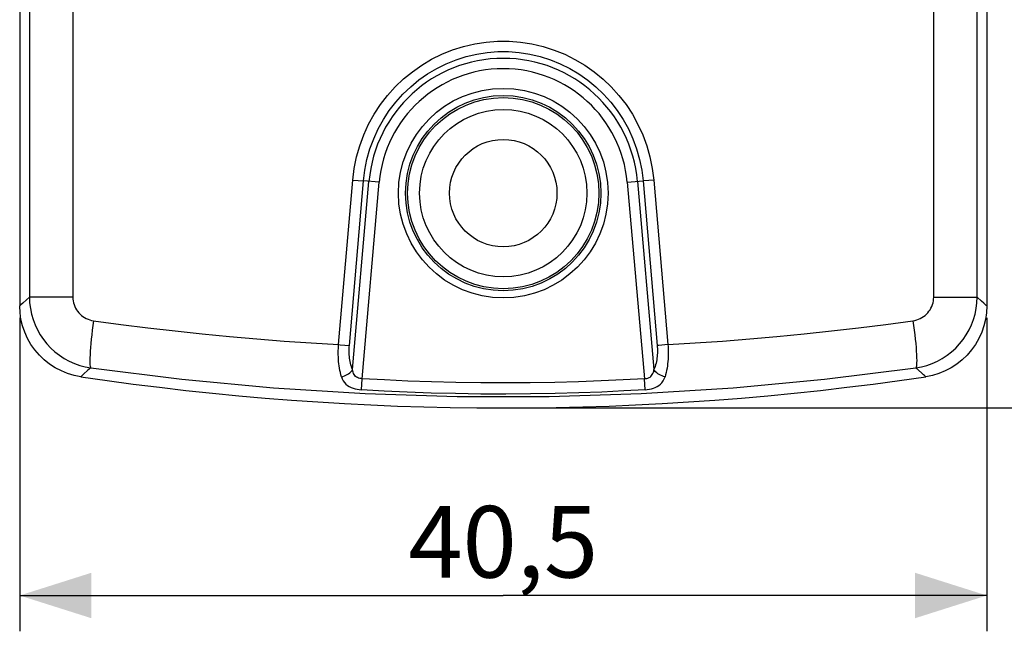
# Model space of a CAD drawing. Units: millimetres. Extents: x -15 to 136, y -39 to 265.
# Drawn here: x 63 to 104, y -39 to -13 of the extents above; entities that cross this region are included whole.
import ezdxf

# ---------------------------------------------------------------- set-up
doc = ezdxf.new("R2010")
doc.units = ezdxf.units.MM
doc.header["$LTSCALE"] = 16.335
doc.layers.get('0').update_dxf_attribs({"linetype": 'CONTINUOUS'})
doc.layers.add('C_CALOTTA', color=7, linetype='CONTINUOUS')
doc.styles.get("Standard").update_dxf_attribs({"font": 'txt', "width": 0.8})
doc.dimstyles.new('DIMSTYLE_1', dxfattribs={"dimtxt": 3, "dimasz": 3, "dimexe": 1.5, "dimexo": 0.5, "dimgap": 0.75, "dimtad": 1, "dimdec": 1, "dimtxsty": 'STANDARD', "dimblk": '_FILLED', "dimblk1": '_FILLED', "dimblk2": '_FILLED', "dimcen": 0.09, "dimadec": 0, "dimazin": 0, "dimtfac": 1, "dimtdec": 1, "dimtofl": 0, "dimtmove": 0, "dimatfit": 3, "dimldrblk": '_FILLED', "dimfxl": 1, "dimtolj": 1, "dimarcsym": 0})
doc.dimstyles.new('DIMSTYLE_2', dxfattribs={"dimtxt": 3, "dimasz": 3, "dimexe": 1.5, "dimexo": 0.5, "dimgap": 0.75, "dimtad": 1, "dimtxsty": 'STANDARD', "dimblk": '_FILLED', "dimblk1": '_FILLED', "dimblk2": '_FILLED', "dimcen": 0.09, "dimadec": 0, "dimazin": 0, "dimtfac": 1, "dimtofl": 0, "dimtmove": 0, "dimatfit": 3, "dimldrblk": '_FILLED', "dimfxl": 1, "dimtolj": 1, "dimarcsym": 0})

# ---------------------------------------------------------------- blocks, each defined once
blk = doc.blocks.new('_FILLED')
at = {"color": 0, "linetype": 'BYBLOCK'}
blk.add_solid([(0, 0), (-1, 0.317), (-1, -0.317)], dxfattribs=at)
blk = doc.blocks.new('*D0')
at = {"color": 7, "linetype": 'CONTINUOUS'}
for p, q in [((83.893, 136.771), (136.393, 136.771)), ((134.893, 136.771), (134.893, 53.807)), ((134.893, -29.156), (134.893, 53.807)), ((83.893, -29.156), (136.393, -29.156))]:
    blk.add_line(p, q, dxfattribs=at)
at = {"color": 7, "linetype": 'CONTINUOUS', "xscale": 3, "yscale": 3, "zscale": 3}
for p, rotation in [((134.893, 136.771), 90), ((134.893, -29.156), 270)]:
    blk.add_blockref('_FILLED', p, dxfattribs=dict(at, rotation=rotation))
at = {"color": 7, "linetype": 'CONTINUOUS', "insert": (131.143, 53.807), "char_height": 3, "width": 15.42857, "attachment_point": 2, "rotation": 90, "line_spacing_factor": 0.9}
blk.add_mtext('165,9', dxfattribs=at)
blk = doc.blocks.new('*D1')
at = {"color": 7, "linetype": 'CONTINUOUS'}
for p, q in [((63.143, -25.378), (63.143, -38.51)), ((103.643, -25.378), (103.643, -38.51)), ((63.143, -37.01), (83.393, -37.01)), ((103.643, -37.01), (83.393, -37.01))]:
    blk.add_line(p, q, dxfattribs=at)
at = {"color": 7, "linetype": 'CONTINUOUS', "xscale": 3, "yscale": 3, "zscale": 3, "rotation": 180}
blk.add_blockref('_FILLED', (63.143, -37.01), dxfattribs=at)
at = {"color": 7, "linetype": 'CONTINUOUS', "xscale": 3, "yscale": 3, "zscale": 3}
blk.add_blockref('_FILLED', (103.643, -37.01), dxfattribs=at)
at = {"color": 7, "linetype": 'CONTINUOUS', "insert": (83.393, -33.26), "char_height": 3, "width": 12.85714, "attachment_point": 2, "line_spacing_factor": 0.9}
blk.add_mtext('40,5', dxfattribs=at)

msp = doc.modelspace()

# ---------------------------------------------------------------- linework, layer by layer
at = {"layer": 'C_CALOTTA', "color": 7, "linetype": 'CONTINUOUS'}
for p, q in [((63.143, 131.887), (63.143, -24.878)), ((103.643, 131.887), (103.643, -24.878))]:
    msp.add_line(p, q, dxfattribs=at)
at = {"layer": 'C_CALOTTA', "color": 253, "linetype": 'CONTINUOUS'}
for p, q in [((63.552, 115.936), (63.552, -24.516)), ((65.368, 115.936), (65.368, -24.516)), ((101.419, -24.516), (101.419, 115.936)), ((103.235, -24.516), (103.235, 115.936)), ((76.5, -26.5), (77.093, -19.607)), ((76.948, -26.538), (77.54, -19.644)), ((77.081, -27.55), (77.771, -19.664)), ((77.093, -19.607), (77.54, -19.644)), ((77.482, -27.93), (78.202, -19.702)), ((78.202, -19.702), (77.54, -19.644)), ((88.585, -19.702), (89.247, -19.644)), ((88.585, -19.702), (89.305, -27.931)), ((89.016, -19.664), (89.706, -27.55)), ((89.247, -19.644), (89.839, -26.538)), ((89.694, -19.607), (90.287, -26.5)), ((63.423, -24.629), (63.27, -24.764)), ((63.552, -24.516), (63.423, -24.629)), ((65.368, -24.516), (63.552, -24.516)), ((101.419, -24.516), (103.235, -24.516)), ((103.421, -24.679), (103.235, -24.516)), ((103.517, -24.764), (103.421, -24.679)), ((63.27, -24.764), (63.196, -24.83)), ((89.91, -26.532), (89.839, -26.538)), ((90.287, -26.5), (89.91, -26.532)), ((65.986, -27.591), (65.83, -27.729)), ((66.118, -27.476), (65.986, -27.591)), ((100.91, -27.688), (100.669, -27.476)), ((65.83, -27.729), (65.754, -27.796)), ((77.454, -28.39), (77.482, -27.93)), ((89.333, -28.39), (89.305, -27.93))]:
    msp.add_line(p, q, dxfattribs=at)
for points in [[(77.093, -19.607), (77.155, -19.118), (77.251, -18.641), (77.383, -18.176), (77.552, -17.719), (77.755, -17.274), (77.989, -16.85), (78.255, -16.446), (78.551, -16.063), (78.872, -15.705), (79.219, -15.374), (79.591, -15.07), (79.983, -14.795), (80.395, -14.552), (80.826, -14.339), (81.27, -14.16), (81.727, -14.016), (82.197, -13.906), (82.672, -13.832), (83.153, -13.796), (83.638, -13.796), (84.118, -13.832), (84.593, -13.906), (85.064, -14.017), (85.522, -14.162), (85.966, -14.341), (86.397, -14.554), (86.808, -14.798), (87.2, -15.073), (87.572, -15.378), (87.918, -15.709), (88.239, -16.066), (88.534, -16.449), (88.799, -16.852), (89.033, -17.276), (89.236, -17.721), (89.404, -18.177), (89.536, -18.642), (89.633, -19.118), (89.694, -19.607)], [(77.54, -19.644), (77.596, -19.191), (77.687, -18.744), (77.811, -18.306), (77.968, -17.88), (78.156, -17.468), (78.375, -17.072), (78.621, -16.695), (78.895, -16.34), (79.194, -16.007), (79.517, -15.698), (79.861, -15.415), (80.226, -15.159), (80.609, -14.932), (81.008, -14.735), (81.421, -14.568), (81.846, -14.433), (82.281, -14.331), (82.723, -14.262), (83.17, -14.228), (83.619, -14.228), (84.066, -14.262), (84.508, -14.331), (84.944, -14.434), (85.369, -14.569), (85.783, -14.736), (86.182, -14.934), (86.564, -15.162), (86.929, -15.418), (87.273, -15.701), (87.595, -16.01), (87.894, -16.343), (88.167, -16.698), (88.414, -17.074), (88.632, -17.469), (88.82, -17.882), (88.976, -18.308), (89.1, -18.745), (89.191, -19.191), (89.247, -19.644)], [(89.694, -19.607), (89.28, -19.642), (89.247, -19.644)], [(63.552, -24.516), (63.561, -24.753), (63.59, -24.988), (63.637, -25.22), (63.702, -25.448), (63.785, -25.67), (63.886, -25.884), (64.003, -26.091), (64.135, -26.287), (64.284, -26.472), (64.446, -26.645), (64.621, -26.804), (64.809, -26.949), (65.007, -27.079), (65.215, -27.193), (65.432, -27.291), (65.656, -27.37), (65.885, -27.432), (66.118, -27.476)], [(65.368, -24.516), (65.372, -24.595), (65.381, -24.674), (65.397, -24.751), (65.419, -24.827), (65.447, -24.901), (65.481, -24.972), (65.52, -25.041), (65.565, -25.106), (65.615, -25.168), (65.67, -25.225), (65.73, -25.278), (65.793, -25.327), (65.86, -25.369), (65.931, -25.407), (66.004, -25.439), (66.079, -25.465), (66.156, -25.486), (66.235, -25.5)], [(100.552, -25.5), (100.631, -25.486), (100.708, -25.465), (100.783, -25.439), (100.856, -25.407), (100.927, -25.369), (100.994, -25.327), (101.057, -25.278), (101.117, -25.225), (101.172, -25.168), (101.222, -25.106), (101.267, -25.041), (101.306, -24.972), (101.34, -24.901), (101.368, -24.827), (101.39, -24.751), (101.406, -24.674), (101.415, -24.595), (101.419, -24.516)], [(100.669, -27.476), (100.902, -27.432), (101.131, -27.37), (101.355, -27.291), (101.572, -27.193), (101.78, -27.079), (101.978, -26.949), (102.166, -26.804), (102.341, -26.645), (102.503, -26.472), (102.651, -26.287), (102.784, -26.091), (102.901, -25.884), (103.002, -25.67), (103.085, -25.448), (103.15, -25.22), (103.197, -24.988), (103.226, -24.753), (103.235, -24.516)], [(63.196, -24.83), (63.167, -24.857), (63.143, -24.878)], [(103.643, -24.878), (103.62, -24.857), (103.591, -24.83), (103.517, -24.764)], [(66.235, -25.5), (66.208, -25.698), (66.184, -25.894), (66.161, -26.086), (66.141, -26.272), (66.123, -26.451), (66.109, -26.62), (66.097, -26.778), (66.088, -26.923), (66.083, -27.053), (66.081, -27.168), (66.082, -27.267), (66.086, -27.347), (66.094, -27.409), (66.105, -27.452), (66.118, -27.476)], [(66.235, -25.5), (67.372, -25.653), (68.51, -25.796), (69.649, -25.928), (70.789, -26.05), (71.93, -26.161), (73.071, -26.262), (74.213, -26.352), (75.356, -26.431), (76.5, -26.5)], [(90.287, -26.5), (91.431, -26.431), (92.573, -26.352), (93.716, -26.262), (94.857, -26.161), (95.998, -26.05), (97.138, -25.928), (98.277, -25.796), (99.415, -25.653), (100.552, -25.5)], [(100.552, -25.5), (100.579, -25.698), (100.603, -25.894), (100.626, -26.086), (100.646, -26.272), (100.664, -26.451), (100.678, -26.62), (100.69, -26.778), (100.699, -26.922), (100.704, -27.053), (100.706, -27.168), (100.705, -27.267), (100.701, -27.347), (100.693, -27.409), (100.682, -27.452), (100.669, -27.476)], [(76.619, -27.847), (76.594, -27.761), (76.572, -27.673), (76.553, -27.583), (76.536, -27.49), (76.521, -27.396), (76.51, -27.302), (76.5, -27.207), (76.494, -27.113), (76.489, -27.019), (76.486, -26.927), (76.486, -26.836), (76.487, -26.748), (76.49, -26.663), (76.494, -26.58), (76.5, -26.5)], [(76.5, -26.5), (76.559, -26.505), (76.948, -26.538)], [(77.081, -27.55), (77.056, -27.485), (77.033, -27.419), (77.013, -27.351), (76.996, -27.282), (76.98, -27.211), (76.968, -27.14), (76.958, -27.069), (76.95, -26.997), (76.944, -26.927), (76.94, -26.858), (76.939, -26.79), (76.939, -26.724), (76.94, -26.66), (76.943, -26.598), (76.948, -26.538)], [(89.839, -26.538), (89.844, -26.598), (89.847, -26.661), (89.848, -26.725), (89.848, -26.791), (89.847, -26.859), (89.843, -26.928), (89.837, -26.999), (89.829, -27.07), (89.819, -27.141), (89.806, -27.212), (89.791, -27.282), (89.774, -27.352), (89.754, -27.419), (89.731, -27.485), (89.706, -27.55)], [(90.287, -26.5), (90.293, -26.58), (90.297, -26.664), (90.3, -26.749), (90.301, -26.838), (90.301, -26.928), (90.298, -27.021), (90.293, -27.114), (90.286, -27.209), (90.277, -27.303), (90.265, -27.397), (90.251, -27.491), (90.234, -27.583), (90.215, -27.673), (90.193, -27.761), (90.168, -27.847)], [(66.118, -27.476), (69.938, -27.954), (73.771, -28.313), (77.615, -28.553), (81.466, -28.673), (85.32, -28.673), (89.172, -28.553), (93.015, -28.314), (96.849, -27.954), (100.669, -27.476)], [(76.619, -27.847), (76.682, -27.832), (76.744, -27.811), (76.806, -27.785), (76.864, -27.754), (76.918, -27.719), (76.968, -27.681), (77.012, -27.639), (77.05, -27.595), (77.081, -27.55)], [(77.482, -27.93), (77.431, -27.927), (77.381, -27.918), (77.334, -27.904), (77.289, -27.885), (77.248, -27.861), (77.211, -27.832), (77.179, -27.797), (77.15, -27.756), (77.127, -27.711), (77.108, -27.662), (77.092, -27.608), (77.081, -27.55)], [(89.305, -27.93), (89.356, -27.927), (89.406, -27.918), (89.453, -27.904), (89.497, -27.885), (89.539, -27.861), (89.576, -27.832), (89.608, -27.797), (89.636, -27.756), (89.66, -27.711), (89.679, -27.662), (89.695, -27.608), (89.706, -27.55)], [(90.168, -27.847), (90.105, -27.832), (90.042, -27.811), (89.981, -27.785), (89.923, -27.754), (89.869, -27.719), (89.819, -27.681), (89.775, -27.639), (89.737, -27.595), (89.706, -27.55)], [(65.754, -27.796), (65.725, -27.823), (65.701, -27.845)], [(76.619, -27.847), (76.652, -27.94), (76.694, -28.022), (76.745, -28.094), (76.804, -28.158), (76.872, -28.213), (76.944, -28.259), (77.022, -28.297), (77.103, -28.327), (77.188, -28.35), (77.274, -28.369), (77.362, -28.381), (77.453, -28.39)], [(89.305, -27.931), (88.418, -27.981), (87.498, -28.023), (86.546, -28.057), (85.552, -28.082), (84.527, -28.099), (83.494, -28.106), (82.455, -28.101), (81.409, -28.086), (80.386, -28.061), (79.395, -28.027), (78.427, -27.983), (77.482, -27.93)], [(89.331, -28.39), (89.422, -28.382), (89.511, -28.369), (89.597, -28.351), (89.681, -28.328), (89.762, -28.298), (89.839, -28.261), (89.912, -28.215), (89.981, -28.16), (90.041, -28.096), (90.092, -28.023), (90.134, -27.94), (90.168, -27.847)], [(101.086, -27.845), (101.062, -27.823), (101.033, -27.796), (100.997, -27.765), (100.91, -27.688)], [(89.331, -28.39), (88.44, -28.443), (87.517, -28.488), (86.561, -28.525), (85.563, -28.552), (84.532, -28.57), (83.495, -28.577), (82.451, -28.572), (81.4, -28.556), (80.372, -28.529), (79.376, -28.493), (78.403, -28.446), (77.453, -28.39)]]:
    msp.add_lwpolyline(points, dxfattribs=at)
at = {"layer": 'C_CALOTTA', "color": 7, "linetype": 'CONTINUOUS'}
for points in [[(65.701, -27.845), (65.419, -27.789), (65.149, -27.708), (64.889, -27.603), (64.636, -27.471), (64.395, -27.315), (64.171, -27.139), (63.967, -26.943), (63.781, -26.727), (63.617, -26.496), (63.475, -26.248), (63.356, -25.986), (63.263, -25.717), (63.197, -25.444), (63.157, -25.164), (63.143, -24.878)], [(103.643, -24.878), (103.63, -25.164), (103.59, -25.444), (103.524, -25.717), (103.431, -25.986), (103.311, -26.248), (103.17, -26.496), (103.006, -26.727), (102.82, -26.943), (102.615, -27.139), (102.392, -27.315), (102.15, -27.471), (101.898, -27.603), (101.638, -27.708), (101.367, -27.789), (101.086, -27.845)]]:
    msp.add_lwpolyline(points, dxfattribs=at)
at = {"layer": 'C_CALOTTA', "color": 253, "linetype": 'CONTINUOUS'}
for radius in [4.389, 3.504]:
    msp.add_circle((83.393, -20.156), radius, dxfattribs=at)
at = {"layer": 'C_CALOTTA', "color": 7, "linetype": 'CONTINUOUS'}
for radius in [4.089, 4.004, 2.25]:
    msp.add_circle((83.393, -20.156), radius, dxfattribs=at)
at = {"layer": 'C_CALOTTA', "color": 253, "linetype": 'CONTINUOUS'}
for radius in [5.644, 5.211]:
    msp.add_arc((83.393, -20.156), radius, 5, 175, dxfattribs=at)
at = {"layer": 'C_CALOTTA', "color": 7, "linetype": 'CONTINUOUS'}
msp.add_arc((83.393, 90.844), 120, 261.52145, 278.47855, dxfattribs=at)

# ---------------------------------------------------------------- dimensions: what is measured, and where the dimension line sits
at = {"color": 7, "linetype": 'CONTINUOUS'}
dim = msp.add_linear_dim(base=(134.893, 136.771), p1=(83.393, -29.156), p2=(83.393, 136.771), angle=90, dimstyle='DIMSTYLE_1', dxfattribs=at)
dim.commit()
dim.dimension.update_dxf_attribs({"geometry": '*D0', "text_midpoint": (134.893, 53.379), "dimtype": 160})
dim = msp.add_linear_dim(base=(103.643, -37.01), p1=(63.143, -24.878), p2=(103.643, -24.878), dimstyle='DIMSTYLE_2', dxfattribs=at)
dim.commit()
dim.dimension.update_dxf_attribs({"geometry": '*D1', "text_midpoint": (82.965, -37.01), "dimtype": 160})

doc.saveas('drawing.dxf')
